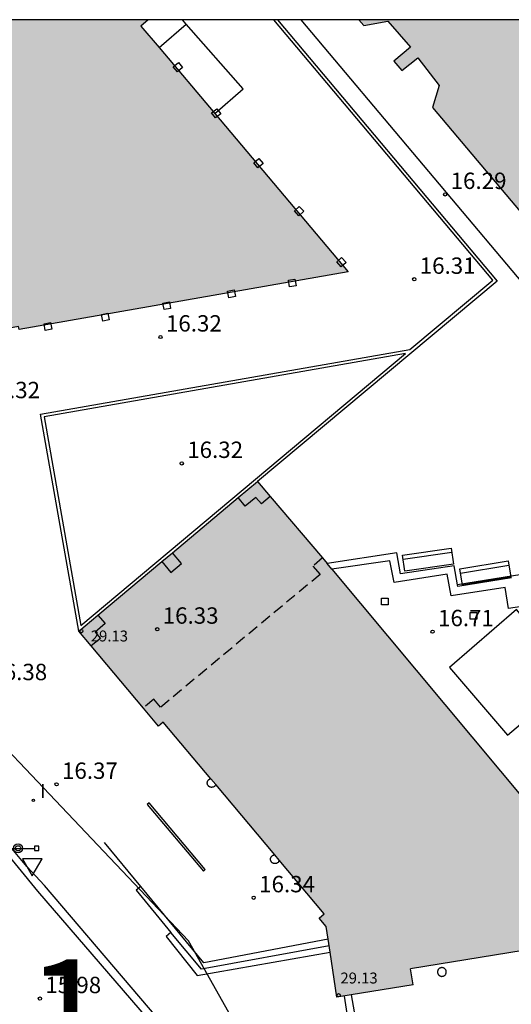
# Model space of a CAD drawing. Units: millimetres. Extents: x 582743 to 583094, y 4795539 to 4795791.
# Drawn here: x 582971 to 582994, y 4795745 to 4795790 of the extents above; entities that cross this region are included whole.
import ezdxf

# ---------------------------------------------------------------- set-up
doc = ezdxf.new("R2010")
doc.units = ezdxf.units.MM
doc.linetypes.add('TRAZOS_NORMALES', pattern=[0.75, 0.5, -0.25])
for name, color, linetype in [('010106', 9, 'Continuous'), ('020204', 9, 'Continuous'), ('020308', 9, 'Continuous'), ('060106', 9, 'BARANDILLA'), ('060108', 9, 'Continuous'), ('060113', 4, 'Continuous'), ('060117', 9, 'Continuous'), ('060124', 9, 'Continuous'), ('060126', 9, 'Continuous'), ('060141', 9, 'Continuous'), ('070105', 6, 'Continuous'), ('070114', 9, 'Continuous'), ('080104', 9, 'TRAZOS_NORMALES'), ('080137', 9, 'Continuous'), ('080201', 9, 'Continuous'), ('080303', 9, 'Continuous'), ('090114', 9, 'Continuous'), ('090202', 1, 'Continuous'), ('090210', 9, 'Continuous'), ('100105', 3, 'Continuous'), ('130101', 9, 'Continuous'), ('130301', 9, 'Continuous'), ('210102', 4, 'Continuous'), ('250207', 9, 'Continuous'), ('260205', 9, 'Continuous'), ('270204', 9, 'Continuous'), ('270304', 9, 'Continuous'), ('990501', 21, 'Continuous')]:
    doc.layers.add(name, color=color, linetype=linetype)
doc.layers.add('080111', color=7, linetype='Continuous', lineweight=30)
doc.styles.add('ARIAL', font='ARIAL.TTF', dxfattribs={"height": 1})
doc.styles.add('ROMANS', font='romans__.ttf', dxfattribs={"height": 1})
doc.linetypes.add('BARANDILLA', pattern='A,1,[201,DONOSTI.shx,S=0.1,R=0,X=0,Y=0],1', length=2)

# ---------------------------------------------------------------- blocks, each defined once
blk = doc.blocks.new('PUNTO')
blk.add_circle((0, 0), 0.075)
at = {"layer": '080201'}
blk.add_attdef('NPUNTO', (1750938.541, 14387326.257, 52.249), '', height=0.75, rotation=359.9988, dxfattribs=at)
blk = doc.blocks.new('COTAPU')
blk.add_circle((0, 0), 0.075)
blk = doc.blocks.new('SETRA')
at = {"linetype": 'Continuous'}
blk.add_lwpolyline([(0.451, 0.26), (-0.45, 0.26), (-0.001, -0.52)], close=True, dxfattribs=at)
blk = doc.blocks.new('PANINF')
for p, q in [((-0.749, 0), (0, 0)), ((0, 0), (0.749, 0))]:
    blk.add_line(p, q)
for points in [[(-0.749, -0.099), (-0.749, 0.099), (-0.947, 0.099), (-0.947, -0.099)], [(0.947, -0.099), (0.947, 0.099), (0.749, 0.099), (0.749, -0.099)]]:
    blk.add_lwpolyline(points, close=True)
for radius in [0.21, 0.12]:
    blk.add_circle((0, 0), radius)
blk = doc.blocks.new('REIND')
blk.add_circle((0, 0), 0.055)
blk = doc.blocks.new('FOCO')
at = {"flags": 128}
blk.add_lwpolyline([(-0.152, 0.152), (0.152, 0.152), (0.152, -0.152), (-0.152, -0.152), (-0.152, 0.152)], dxfattribs=at)
blk = doc.blocks.new('BANCO')
blk.add_line((1.125, 0.1875), (-1.125, 0.1875))
blk.add_lwpolyline([(1.125, 0.75), (1.125, 0), (-1.125, 0), (-1.125, 0.75)], close=True)

msp = doc.modelspace()

# ---------------------------------------------------------------- hatches: boundary and pattern name
at = {"layer": '990501'}
for points in [[(582977.161, 4795790.167), (582960.335, 4795790.167), (582960.271, 4795789.956), (582960.127, 4795789.359), (582959.986, 4795788.765), (582959.869, 4795788.168), (582959.788, 4795787.578), (582959.722, 4795786.982), (582959.687, 4795786.383), (582959.684, 4795785.783), (582959.714, 4795785.17), (582959.776, 4795784.56), (582959.872, 4795783.954), (582960.079, 4795783.376), (582960.282, 4795782.816), (582960.499, 4795782.248), (582960.745, 4795781.705), (582961.006, 4795781.165), (582961.294, 4795780.639), (582961.61, 4795780.13), (582961.961, 4795779.626), (582962.339, 4795779.142), (582962.695, 4795778.733), (582961.188, 4795777.406), (582961.089, 4795777.319), (582959.369, 4795775.804), (582960.44, 4795772.951), (582960.591, 4795772.98), (582960.824, 4795773.024), (582961.307, 4795773.115), (582961.453, 4795773.143), (582962.264, 4795773.296), (582964.06, 4795773.635), (582965.382, 4795773.885), (582965.404, 4795773.771), (582967.924, 4795774.255), (582967.694, 4795775.465), (582971.232, 4795776.116), (582971.254, 4795775.991), (582986.315, 4795778.621), (582980.212, 4795785.874), (582980.211, 4795785.874), (582977.659, 4795788.893), (582976.825, 4795789.879)], [(583002.771, 4795790.166), (582986.803, 4795790.166), (582987.026, 4795789.9), (582988.132, 4795790.107), (582989.164, 4795788.909), (582988.397, 4795788.267), (582988.77, 4795787.849), (582989.501, 4795788.418), (582990.484, 4795787.156), (582990.169, 4795786.152), (582996.643, 4795778.471), (582998.356, 4795776.426), (582999.067, 4795775.578), (583000.791, 4795773.519), (583003.646, 4795770.071), (583003.716, 4795769.993), (583003.843, 4795769.836), (583007.294, 4795765.613), (583007.428, 4795765.403), (583007.651, 4795765.322), (583009.692, 4795770.958), (583007.687, 4795773.362), (583006.481, 4795772.357), (583004.101, 4795775.21), (583010.548, 4795780.656), (583010.672, 4795780.761), (583009.823, 4795781.786), (583009.772, 4795781.847), (583008.261, 4795783.662), (583007.867, 4795784.099), (583005.747, 4795786.633)], [(582982.163, 4795769.025), (582981.281, 4795768.287), (582978.269, 4795765.764), (582977.785, 4795765.359), (582974.863, 4795762.912), (582973.983, 4795762.175), (582974.56, 4795761.496), (582976.942, 4795758.65), (582977.632, 4795757.825), (582977.854, 4795758.011), (582980.028, 4795755.417), (582980.254, 4795755.148), (582982.953, 4795751.927), (582983.155, 4795751.686), (582985.216, 4795749.226), (582984.986, 4795749.034), (582985.31, 4795748.648), (582985.396, 4795748.069), (582985.485, 4795747.476), (582985.796, 4795745.408), (582986.457, 4795745.515), (582989.28, 4795745.974), (582989.16, 4795746.712), (582996.201, 4795747.858), (582996.321, 4795747.118), (582999.767, 4795747.678), (582999.688, 4795748.082), (582985.569, 4795765.01), (582985.409, 4795765.202), (582985.347, 4795765.276), (582985.219, 4795765.432), (582985.136, 4795765.529), (582982.738, 4795768.345)]]:
    msp.add_hatch(color=256, dxfattribs=at).paths.add_polyline_path(points)

# ---------------------------------------------------------------- linework, layer by layer
at = {"layer": '010106', "flags": 128}
msp.add_lwpolyline([(582744.172, 4795540.179), (583094.162, 4795540.171), (583094.167, 4795790.164), (582744.177, 4795790.172)], close=True, dxfattribs=at)
at = {"layer": '060106'}
msp.add_polyline3d([(582987.22, 4795741.449, 15.314), (582986.761, 4795741.504, 15.3), (582986.153, 4795745.453, 15.679)], dxfattribs=at)
at = {"layer": '060108'}
msp.add_polyline3d([(582982.385, 4795738.833, 15.139), (582972.417, 4795750.522, 16.299), (582971.61, 4795751.396, 16.306), (582970.853, 4795752.314, 16.313)], dxfattribs=at)
at = {"layer": '060113'}
msp.add_polyline3d([(582961.31, 4795767.32, 16.239), (582961.67, 4795766.555, 16.241), (582962.302, 4795765.257, 16.242), (582962.954, 4795763.968, 16.243), (582963.624, 4795762.69, 16.244), (582964.314, 4795761.421, 16.245), (582965.021, 4795760.162, 16.246), (582965.748, 4795758.915, 16.247), (582966.492, 4795757.678, 16.248), (582967.68, 4795755.976, 16.239), (582968.904, 4795754.302, 16.23), (582970.471, 4795752.265, 16.218), (582972.093, 4795750.271, 16.206), (582982.133, 4795738.625, 15.04)], dxfattribs=at)
at = {"layer": '060117'}
for points in [[(582976.825, 4795750.489, 16.171), (582975.169, 4795752.494, 16.38)], [(582976.825, 4795750.489, 16.171), (582976.614, 4795750.307, 16.161), (582978.194, 4795748.38, 15.97), (582977.979, 4795748.185, 15.96), (582979.411, 4795746.407, 15.766), (582985.485, 4795747.476, 15.953)], [(582985.396, 4795748.069, 16.35), (582979.715, 4795746.99, 16.353), (582976.825, 4795750.489, 16.171)]]:
    msp.add_polyline3d(points, dxfattribs=at)
at = {"layer": '060124'}
msp.add_polyline3d([(582994.02, 4795763.17, 16.705), (582990.956, 4795760.516, 16.724), (582993.601, 4795757.407, 16.735), (582996.665, 4795759.999, 16.818)], close=True, dxfattribs=at)
at = {"layer": '060126'}
msp.add_polyline3d([(582980.212, 4795785.874, 16.336), (582981.508, 4795787.002, 16.312)], dxfattribs=at)
at = {"layer": '060141'}
for points in [[(582979.6, 4795746.692, 16.15), (582978.194, 4795748.38, 15.97)], [(582985.442, 4795747.767, 16.15), (582979.6, 4795746.692, 16.15)]]:
    msp.add_polyline3d(points, dxfattribs=at)
at = {"layer": '070105'}
for points in [[(582981.508, 4795787.002, 16.312), (582978.907, 4795789.967, 16.331)], [(582991.312, 4795764.302, 16.289), (582991.171, 4795765.16, 16.307), (582988.707, 4795764.802, 16.331), (582988.536, 4795765.76, 16.336), (582985.347, 4795765.276, 16.361)], [(582993.792, 4795764.612, 16.296), (582993.791, 4795764.622, 16.296), (582991.325, 4795764.226, 16.288), (582991.312, 4795764.302, 16.289)], [(582986.457, 4795745.515, 12.782), (582986.99, 4795742.505, 12.772)]]:
    msp.add_polyline3d(points, dxfattribs=at)
at = {"layer": '070114'}
for points in [[(582982.738, 4795768.345, 16.31), (582982.355, 4795768.001, 16.313), (582982.088, 4795768.299, 16.31), (582981.607, 4795767.898, 16.316), (582981.281, 4795768.287, 16.307)], [(582977.785, 4795765.359, 16.307), (582978.199, 4795764.867, 16.31), (582978.683, 4795765.272, 16.307), (582978.269, 4795765.764, 16.309)], [(582974.863, 4795762.912, 16.311), (582975.189, 4795762.523, 16.32), (582974.735, 4795762.132, 16.32), (582974.977, 4795761.835, 16.33), (582974.56, 4795761.496, 16.324)], [(582980.254, 4795755.148, 16.351), (582980.248, 4795755.134, 16.351), (582980.24, 4795755.12, 16.351), (582980.227, 4795755.1, 16.351), (582980.211, 4795755.081, 16.351), (582980.189, 4795755.062, 16.351), (582980.176, 4795755.053, 16.351), (582980.159, 4795755.044, 16.351), (582980.138, 4795755.034, 16.351), (582980.119, 4795755.028, 16.351), (582980.093, 4795755.023, 16.351), (582980.065, 4795755.021, 16.351), (582980.05, 4795755.022, 16.351), (582980.042, 4795755.023, 16.351), (582980.031, 4795755.025, 16.351), (582980.015, 4795755.029, 16.351), (582979.998, 4795755.034, 16.351), (582979.982, 4795755.041, 16.351), (582979.972, 4795755.046, 16.351), (582979.956, 4795755.056, 16.351), (582979.942, 4795755.066, 16.351), (582979.929, 4795755.077, 16.351), (582979.918, 4795755.089, 16.351), (582979.906, 4795755.103, 16.351), (582979.898, 4795755.115, 16.351), (582979.888, 4795755.133, 16.351), (582979.884, 4795755.144, 16.351), (582979.877, 4795755.161, 16.351), (582979.873, 4795755.176, 16.351), (582979.87, 4795755.193, 16.351), (582979.869, 4795755.203, 16.351), (582979.868, 4795755.217, 16.351), (582979.868, 4795755.234, 16.351), (582979.869, 4795755.245, 16.351), (582979.871, 4795755.255, 16.351), (582979.874, 4795755.269, 16.351), (582979.877, 4795755.281, 16.351), (582979.884, 4795755.3, 16.351), (582979.893, 4795755.318, 16.351), (582979.901, 4795755.331, 16.351), (582979.91, 4795755.344, 16.351), (582979.919, 4795755.355, 16.351), (582979.927, 4795755.364, 16.351), (582979.939, 4795755.375, 16.351), (582979.951, 4795755.384, 16.351), (582979.962, 4795755.391, 16.351), (582979.973, 4795755.397, 16.351), (582979.987, 4795755.404, 16.351), (582980.003, 4795755.411, 16.351), (582980.024, 4795755.416, 16.351), (582980.028, 4795755.417, 16.351)], [(582983.155, 4795751.686, 16.341), (582983.15, 4795751.665, 16.341), (582983.14, 4795751.64, 16.341), (582983.132, 4795751.626, 16.341), (582983.119, 4795751.606, 16.341), (582983.103, 4795751.587, 16.341), (582983.08, 4795751.568, 16.341), (582983.068, 4795751.559, 16.341), (582983.051, 4795751.55, 16.341), (582983.03, 4795751.54, 16.341), (582983.011, 4795751.534, 16.341), (582982.985, 4795751.529, 16.341), (582982.956, 4795751.528, 16.341), (582982.942, 4795751.528, 16.341), (582982.934, 4795751.529, 16.341), (582982.923, 4795751.531, 16.341), (582982.907, 4795751.535, 16.341), (582982.89, 4795751.54, 16.341), (582982.874, 4795751.547, 16.341), (582982.864, 4795751.552, 16.341), (582982.848, 4795751.562, 16.341), (582982.834, 4795751.572, 16.341), (582982.821, 4795751.584, 16.341), (582982.81, 4795751.595, 16.341), (582982.798, 4795751.609, 16.341), (582982.79, 4795751.621, 16.341), (582982.78, 4795751.639, 16.341), (582982.776, 4795751.65, 16.341), (582982.769, 4795751.667, 16.341), (582982.765, 4795751.682, 16.341), (582982.762, 4795751.699, 16.341), (582982.761, 4795751.709, 16.341), (582982.76, 4795751.723, 16.341), (582982.76, 4795751.74, 16.341), (582982.761, 4795751.751, 16.341), (582982.763, 4795751.762, 16.341), (582982.766, 4795751.775, 16.341), (582982.769, 4795751.787, 16.341), (582982.776, 4795751.806, 16.341), (582982.784, 4795751.824, 16.341), (582982.793, 4795751.838, 16.341), (582982.802, 4795751.85, 16.341), (582982.811, 4795751.861, 16.341), (582982.819, 4795751.87, 16.341), (582982.831, 4795751.881, 16.341), (582982.843, 4795751.89, 16.341), (582982.854, 4795751.897, 16.341), (582982.865, 4795751.903, 16.341), (582982.879, 4795751.911, 16.341), (582982.895, 4795751.917, 16.341), (582982.915, 4795751.922, 16.341), (582982.937, 4795751.926, 16.341), (582982.953, 4795751.927, 16.341)]]:
    msp.add_polyline3d(points, dxfattribs=at)
msp.add_polyline3d([(582990.6, 4795746.767, 12.818), (582990.598, 4795746.767, 12.818), (582990.58, 4795746.766, 12.818), (582990.563, 4795746.763, 12.818), (582990.558, 4795746.762, 12.818), (582990.538, 4795746.757, 12.818), (582990.522, 4795746.75, 12.818), (582990.507, 4795746.743, 12.818), (582990.496, 4795746.737, 12.818), (582990.486, 4795746.73, 12.818), (582990.474, 4795746.72, 12.818), (582990.462, 4795746.709, 12.818), (582990.454, 4795746.701, 12.818), (582990.445, 4795746.69, 12.818), (582990.436, 4795746.677, 12.818), (582990.427, 4795746.664, 12.818), (582990.419, 4795746.646, 12.818), (582990.412, 4795746.627, 12.818), (582990.408, 4795746.615, 12.818), (582990.406, 4795746.601, 12.818), (582990.404, 4795746.591, 12.818), (582990.403, 4795746.58, 12.818), (582990.403, 4795746.563, 12.818), (582990.403, 4795746.548, 12.818), (582990.405, 4795746.539, 12.818), (582990.408, 4795746.522, 12.818), (582990.412, 4795746.507, 12.818), (582990.418, 4795746.489, 12.818), (582990.423, 4795746.479, 12.818), (582990.433, 4795746.461, 12.818), (582990.441, 4795746.449, 12.818), (582990.453, 4795746.435, 12.818), (582990.464, 4795746.423, 12.818), (582990.476, 4795746.412, 12.818), (582990.491, 4795746.402, 12.818), (582990.507, 4795746.392, 12.818), (582990.517, 4795746.387, 12.818), (582990.533, 4795746.38, 12.818), (582990.55, 4795746.374, 12.818), (582990.566, 4795746.371, 12.818), (582990.576, 4795746.369, 12.818), (582990.584, 4795746.368, 12.818), (582990.599, 4795746.367, 12.818), (582990.628, 4795746.369, 12.818), (582990.654, 4795746.374, 12.818), (582990.673, 4795746.38, 12.818), (582990.694, 4795746.389, 12.818), (582990.711, 4795746.399, 12.818), (582990.723, 4795746.408, 12.818), (582990.745, 4795746.427, 12.818), (582990.762, 4795746.446, 12.818), (582990.775, 4795746.466, 12.818), (582990.783, 4795746.48, 12.818), (582990.788, 4795746.494, 12.818), (582990.793, 4795746.505, 12.818), (582990.799, 4795746.532, 12.818), (582990.802, 4795746.554, 12.818), (582990.803, 4795746.564, 12.818), (582990.8, 4795746.597, 12.818), (582990.798, 4795746.611, 12.818), (582990.791, 4795746.635, 12.818), (582990.784, 4795746.651, 12.818), (582990.777, 4795746.665, 12.818), (582990.77, 4795746.676, 12.818), (582990.753, 4795746.699, 12.818), (582990.738, 4795746.715, 12.818), (582990.724, 4795746.727, 12.818), (582990.707, 4795746.738, 12.818), (582990.691, 4795746.747, 12.818), (582990.671, 4795746.755, 12.818), (582990.643, 4795746.763, 12.818), (582990.618, 4795746.767, 12.818)], close=True, dxfattribs=at)
at = {"layer": '080104'}
msp.add_polyline3d([(582985.136, 4795765.529, 16.356), (582984.703, 4795765.15, 16.357), (582985.032, 4795764.774, 16.356), (582977.732, 4795758.691, 16.354), (582977.425, 4795759.053, 16.357), (582976.942, 4795758.65, 16.363)], dxfattribs=at)
at = {"layer": '080111'}
for points in [[(582977.161, 4795790.167, 16.526), (582976.825, 4795789.879, 16.582), (582977.659, 4795788.893, 16.522)], [(582986.803, 4795790.166, 16.32), (582987.026, 4795789.9, 16.321), (582988.132, 4795790.107, 16.34), (582989.164, 4795788.909, 16.312), (582988.397, 4795788.267, 16.311), (582988.77, 4795787.849, 16.313), (582989.501, 4795788.418, 16.338), (582990.484, 4795787.156, 16.294), (582990.169, 4795786.152, 16.314), (582996.643, 4795778.471, 16.331)], [(582977.659, 4795788.893, 16.522), (582980.212, 4795785.874, 16.336)], [(582980.212, 4795785.874, 16.336), (582986.315, 4795778.621, 16.335), (582971.254, 4795775.991, 16.332), (582971.232, 4795776.116, 16.337), (582967.694, 4795775.465, 16.341), (582967.924, 4795774.255, 16.339), (582965.404, 4795773.771, 16.359), (582965.382, 4795773.885, 16.365), (582964.06, 4795773.635, 16.365)], [(582981.281, 4795768.287, 16.307), (582982.163, 4795769.025, 16.303)], [(582982.163, 4795769.025, 16.303), (582982.738, 4795768.345, 16.31)], [(582978.269, 4795765.764, 16.309), (582981.281, 4795768.287, 16.307)], [(582982.738, 4795768.345, 16.31), (582985.136, 4795765.529, 16.356)], [(582977.785, 4795765.359, 16.307), (582978.269, 4795765.764, 16.309)], [(582985.136, 4795765.529, 16.356), (582985.219, 4795765.432, 16.357)], [(582974.863, 4795762.912, 16.311), (582977.785, 4795765.359, 16.307)], [(582985.219, 4795765.432, 16.357), (582985.347, 4795765.276, 16.361)], [(582985.569, 4795765.01, 16.789), (582985.347, 4795765.276, 16.789)], [(582985.569, 4795765.01, 16.789), (582999.688, 4795748.082, 16.684)], [(582973.983, 4795762.175, 16.32), (582974.863, 4795762.912, 16.311)], [(582974.56, 4795761.496, 16.324), (582973.983, 4795762.175, 16.32)], [(582976.942, 4795758.65, 16.325), (582974.56, 4795761.496, 16.324)], [(582980.028, 4795755.417, 16.336), (582977.854, 4795758.011, 16.326), (582977.632, 4795757.825, 16.326), (582976.942, 4795758.65, 16.325)], [(582980.254, 4795755.148, 16.337), (582980.028, 4795755.417, 16.336)], [(582982.953, 4795751.927, 16.35), (582980.254, 4795755.148, 16.337)], [(582983.155, 4795751.686, 16.351), (582982.953, 4795751.927, 16.35)], [(582985.396, 4795748.069, 16.237), (582985.31, 4795748.648, 16.358), (582984.986, 4795749.034, 16.359), (582985.216, 4795749.226, 16.36), (582983.155, 4795751.686, 16.351)], [(582985.485, 4795747.476, 16.114), (582985.396, 4795748.069, 16.237)], [(582986.457, 4795745.515, 12.782), (582985.796, 4795745.408, 15.684), (582985.485, 4795747.476, 16.114)], [(582996.201, 4795747.858, 12.814), (582989.16, 4795746.712, 12.843)], [(582989.28, 4795745.974, 12.792), (582989.16, 4795746.712, 12.843)], [(582989.28, 4795745.974, 12.792), (582986.457, 4795745.515, 12.782)]]:
    msp.add_polyline3d(points, dxfattribs=at)
at = {"layer": '080137'}
msp.add_polyline3d([(582984.149, 4795790.166, 19.338), (583000.939, 4795770.205, 19.331)], dxfattribs=at)
at = {"layer": '090114'}
for points in [[(582977.659, 4795788.893, 16.522), (582978.907, 4795789.967, 16.532)], [(582978.907, 4795789.967, 16.532), (582978.738, 4795790.166, 16.493)]]:
    msp.add_polyline3d(points, dxfattribs=at)
at = {"layer": '100105'}
msp.add_polyline3d([(582996.11, 4795763.579, 16.638), (582993.657, 4795763.213, 16.714), (582993.494, 4795764.165, 16.658), (582991.032, 4795763.79, 16.616), (582990.841, 4795764.781, 16.598), (582988.418, 4795764.409, 16.689), (582988.227, 4795765.4, 16.671), (582985.569, 4795765.01, 16.789)], dxfattribs=at)
at = {"layer": '130101'}
msp.add_polyline3d([(582947.461, 4795753.246, 0), (582959.728, 4795733.975, 0), (582972.87, 4795726.53, 0), (582986.889, 4795733.975, 0), (582979.003, 4795747.991, 0), (582963.232, 4795764.634, 0), (582951.404, 4795772.956, 0), (582947.9, 4795763.758, 0)], close=True, dxfattribs=at)
at = {"layer": '210102'}
for points in [[(582973.983, 4795762.175, 16.32), (582972.238, 4795772.11, 16.284), (582989.138, 4795775.065, 16.283), (582992.928, 4795778.252, 16.284), (582982.914, 4795790.166, 16.302)], [(582983.086, 4795790.166, 16.305), (582993.124, 4795778.205, 16.287), (582982.163, 4795769.025, 16.303)], [(583003.383, 4795766.237, 16.322), (582991.312, 4795764.302, 16.292)]]:
    msp.add_polyline3d(points, dxfattribs=at)
for points in [[(582988.944, 4795774.88, 16.284), (582972.404, 4795771.986, 16.284), (582974.082, 4795762.434, 16.318)], [(582977.211, 4795754.316, 16.306), (582977.123, 4795754.243, 16.305), (582979.687, 4795751.188, 16.308), (582979.774, 4795751.261, 16.309)]]:
    msp.add_polyline3d(points, close=True, dxfattribs=at)

# ---------------------------------------------------------------- block references
at = {"layer": '020204', "rotation": 359.9987685839998}
for p in [(582990.752, 4795782.17, 16.29), (582989.338, 4795778.285, 16.313), (582977.726, 4795775.642, 16.317), (582978.699, 4795769.854, 16.323), (582977.578, 4795762.263, 16.331), (582990.176, 4795762.15, 16.712), (582972.969, 4795755.16, 16.37), (582981.99, 4795749.966, 16.337), (582972.206, 4795745.348, 15.983)]:
    msp.add_blockref('COTAPU', p, dxfattribs=at)
at = {"layer": '080201', "rotation": 359.9987685839998}
for p in [(582974.101, 4795762.178, 29.125), (582974.101, 4795762.178, 29.125), (582985.872, 4795745.503, 29.127), (582985.872, 4795745.503, 29.127)]:
    msp.add_blockref('PUNTO', p, dxfattribs=at)
at = {"layer": '090202'}
for p, rotation in [((582989.917, 4795765.816), 188.1954820107851), ((582992.531, 4795765.204), 189.3991429039344)]:
    msp.add_blockref('BANCO', p, dxfattribs=dict(at, rotation=rotation))
at = {"layer": '090210', "rotation": 359.9987685839998}
msp.add_blockref('PANINF', (582971.209, 4795752.229, 16.331), dxfattribs=at)
at = {"layer": '250207'}
for p, rotation in [((582978.525, 4795787.998, 16.464), 309.9844853957111), ((582980.276, 4795785.884, 16.328), 307.0382391966422), ((582982.204, 4795783.603, 16.331), 310.3092358936173), ((582984.067, 4795781.41, 16.33), 312.0453047647817), ((582986.004, 4795779.068, 16.329), 312.6525264485143), ((582983.753, 4795778.118, 16.337), 99.24357723785634), ((582980.973, 4795777.62, 16.337), 12.1339094357633), ((582978.01, 4795777.076, 16.339), 10.65756587679489), ((582972.572, 4795776.123, 16.334), 10.21653009937264), ((582975.201, 4795776.554, 16.338), 11.37699010316238), ((582987.989, 4795763.532, 16.689), 359.9987685839998), ((582992.044, 4795762.869, 16.691), 359.9987685839998)]:
    msp.add_blockref('FOCO', p, dxfattribs=dict(at, rotation=rotation))
at = {"layer": '260205', "rotation": 359.9987685839998}
msp.add_blockref('SETRA', (582971.858, 4795751.486, 16.327), dxfattribs=at)
at = {"layer": '270204', "rotation": 359.9987685839998}
msp.add_blockref('REIND', (582971.908, 4795754.426, 16.351), dxfattribs=at)

# ---------------------------------------------------------------- texts
at = {"layer": '020308', "style": 'ARIAL'}
for s, p in [('16.29', (582991.002, 4795782.42, 16.29)), ('16.31', (582989.588, 4795778.535, 16.313)), ('16.32', (582977.976, 4795775.892, 16.317)), ('16.32', (582969.658, 4795772.839, 16.319)), ('16.32', (582978.949, 4795770.104, 16.323)), ('16.33', (582977.828, 4795762.513, 16.331)), ('16.71', (582990.426, 4795762.4, 16.712)), ('16.38', (582969.986, 4795759.929, 16.376)), ('16.37', (582973.219, 4795755.41, 16.37)), ('16.34', (582982.24, 4795750.216, 16.337)), ('15.98', (582972.456, 4795745.598, 15.983))]:
    msp.add_text(s, height=0.75, rotation=359.9988, dxfattribs=at).set_placement(p)
at = {"layer": '080303', "style": 'ARIAL'}
for p in [(582974.536, 4795761.702, 29.124), (582985.959, 4795746.042, 29.126)]:
    msp.add_text('29.13', height=0.5, rotation=359.9988, dxfattribs=at).set_placement(p)
at = {"layer": '130301', "style": 'ARIAL'}
msp.add_text('120911', height=5, rotation=0.0644, dxfattribs=at).set_placement((582952.653, 4795742.13))
at = {"layer": '270304', "style": 'ROMANS'}
msp.add_text('I', height=0.65, rotation=359.9988, dxfattribs=at).set_placement((582972.214, 4795754.532, 16.351))

doc.saveas('drawing.dxf')
